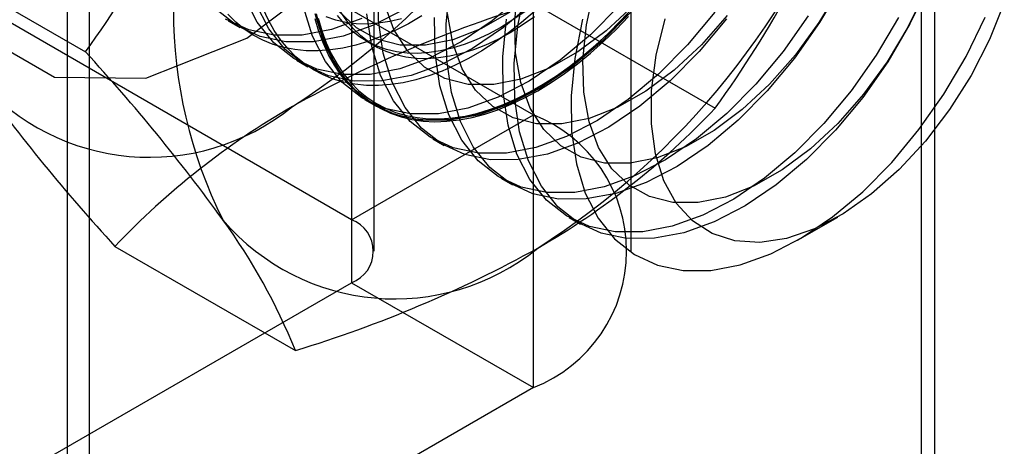
# Model space of a CAD drawing. Units: millimetres. Extents: x -245 to 3955, y -254 to 2716.
# Drawn here: x 2627 to 2635, y 2260 to 2263 of the extents above; entities that cross this region are included whole.
import ezdxf

# ---------------------------------------------------------------- set-up
doc = ezdxf.new("R2010")
doc.units = ezdxf.units.MM
doc.header["$LTSCALE"] = 2

msp = doc.modelspace()

# ---------------------------------------------------------------- linework, layer by layer
at = {"color": 7, "linetype": 'Continuous', "lineweight": 25}
for p, q in [((2634.0569, 2335.0272), (2634.0569, 2055.4436)), ((2634.162, 2052.6054), (2634.162, 2322.0639)), ((2627.5859, 2047.5845), (2627.5859, 2317.043)), ((2627.4101, 2316.7981), (2627.4101, 2047.3396)), ((2627.5859, 2047.0947), (2627.5859, 2316.5532)), ((2631.0386, 2262.5683), (2631.0386, 2308.2946)), ((2629.6244, 2307.4782), (2629.6244, 2261.7519)), ((2629.8001, 2261.507), (2629.8001, 2307.2333)), ((2631.8001, 2261.507), (2631.8001, 2307.2333)), ((2629.6244, 2306.9883), (2629.6244, 2261.2621)), ((2631.0386, 2260.4457), (2631.0386, 2306.1719)), ((2626.8667, 2264.9767), (2631.0386, 2262.5683)), ((2629.6244, 2261.7519), (2625.4525, 2264.1603)), ((2626.1503, 2263.8683), (2627.5543, 2263.0579)), ((2631.0493, 2263.4303), (2632.4532, 2262.6198)), ((2628.6644, 2263.3011), (2628.7541, 2263.2494)), ((2629.7347, 2263.1451), (2629.8069, 2263.1034)), ((2629.1948, 2262.995), (2629.2844, 2262.9432)), ((2629.7251, 2262.6888), (2629.8148, 2262.6371)), ((2629.6244, 2261.7519), (2631.0386, 2262.5683)), ((2630.2554, 2262.3827), (2630.3451, 2262.3309)), ((2630.7858, 2262.0765), (2630.8754, 2262.0248)), ((2631.3161, 2261.7704), (2631.4058, 2261.7186)), ((2633.0947, 2261.5924), (2633.4066, 2261.7725)), ((2627.7833, 2261.5449), (2629.1872, 2260.7344)), ((2623.0483, 2257.4658), (2629.6244, 2261.2621)), ((2629.6244, 2261.2621), (2631.0386, 2260.4457)), ((2631.0386, 2260.4457), (2624.4625, 2256.6494))]:
    msp.add_line(p, q, dxfattribs=at)
at = {"color": 7, "linetype": 'Continuous', "lineweight": 25, "flags": 128}
for points in [[(2631.3557, 2267.5732), (2631.2311, 2268.4097), (2630.8695, 2269.0204), (2630.3064, 2269.3456), (2629.5968, 2269.3535), (2628.8101, 2269.0432), (2628.0235, 2268.4453), (2627.3139, 2267.6181), (2626.7507, 2266.6426), (2626.3891, 2265.6145), (2626.2645, 2264.6342), (2626.3891, 2263.7977), (2626.7507, 2263.187), (2627.3139, 2262.8618), (2628.0235, 2262.8539), (2628.8101, 2263.1642), (2629.5968, 2263.7621), (2630.3064, 2264.5893), (2630.8695, 2265.5648), (2631.2311, 2266.5929), (2631.3557, 2267.5732)], [(2630.92, 2262.2197), (2630.7038, 2262.2186), (2630.5042, 2262.2599), (2630.325, 2262.3429), (2630.1693, 2262.466), (2630.0403, 2262.6269), (2629.9402, 2262.8227), (2629.871, 2263.0496), (2629.8338, 2263.3034), (2629.8295, 2263.5795)], [(2631.4503, 2261.9135), (2631.2341, 2261.9124), (2631.0345, 2261.9538), (2630.8553, 2262.0368), (2630.6997, 2262.1599), (2630.5706, 2262.3208), (2630.4705, 2262.5165), (2630.4013, 2262.7434), (2630.3641, 2262.9973), (2630.3598, 2263.2733), (2630.3884, 2263.5665)], [(2631.9806, 2261.6074), (2631.7645, 2261.6063), (2631.5649, 2261.6476), (2631.3856, 2261.7306), (2631.23, 2261.8537), (2631.101, 2262.0146), (2631.0009, 2262.2104), (2630.9316, 2262.4373), (2630.8945, 2262.6911), (2630.8901, 2262.9672), (2630.9187, 2263.2603), (2630.9796, 2263.5651)], [(2631.7908, 2262.1915), (2631.5923, 2262.1929), (2631.4114, 2262.2381), (2631.2525, 2262.3261), (2631.1192, 2262.4548), (2631.0146, 2262.6212), (2630.9412, 2262.8213), (2630.9008, 2263.0506), (2630.8942, 2263.3036), (2630.9216, 2263.5743)], [(2632.3211, 2261.8854), (2632.1226, 2261.8868), (2631.9418, 2261.932), (2631.7828, 2262.02), (2631.6495, 2262.1486), (2631.5449, 2262.315), (2631.4715, 2262.5152), (2631.4311, 2262.7444), (2631.4245, 2262.9974), (2631.4519, 2263.2682), (2631.5127, 2263.5504)], [(2633.4388, 2263.5818), (2633.2654, 2263.2879), (2633.0708, 2263.0109), (2632.8586, 2262.7558), (2632.6328, 2262.5274), (2632.3975, 2262.33), (2632.1571, 2262.1672), (2631.9161, 2262.0421), (2631.6791, 2261.957), (2631.4503, 2261.9135)], [(2633.4221, 2263.5568), (2633.2604, 2263.287), (2633.0774, 2263.0353), (2632.8771, 2262.8078), (2632.6645, 2262.6096), (2632.4443, 2262.4455), (2632.2219, 2262.3193), (2632.0023, 2262.234), (2631.7908, 2262.1915)], [(2634.118, 2263.5809), (2633.9691, 2263.2757), (2633.7957, 2262.9818), (2633.6012, 2262.7047), (2633.389, 2262.4496), (2633.1631, 2262.2212), (2632.9278, 2262.0238), (2632.6874, 2261.861), (2632.4465, 2261.7359), (2632.2094, 2261.6509), (2631.9806, 2261.6074)], [(2634.0888, 2263.5324), (2633.9524, 2263.2507), (2633.7908, 2262.9808), (2633.6077, 2262.7292), (2633.4075, 2262.5016), (2633.1948, 2262.3035), (2632.9747, 2262.1394), (2632.7522, 2262.0132), (2632.5326, 2261.9278), (2632.3211, 2261.8854)], [(2629.7696, 2262.8838), (2629.5535, 2262.8827), (2629.3539, 2262.924), (2629.1746, 2263.007), (2629.019, 2263.1301), (2628.89, 2263.291), (2628.7899, 2263.4867)], [(2630.9521, 2263.4976), (2630.7168, 2263.3002), (2630.4764, 2263.1374), (2630.2355, 2263.0123), (2629.9984, 2262.9272), (2629.7696, 2262.8838)], [(2629.329, 2263.1381), (2629.1128, 2263.1371), (2628.9132, 2263.1784), (2628.734, 2263.2614), (2628.5784, 2263.3845)], [(2629.8593, 2262.832), (2629.6431, 2262.8309), (2629.4436, 2262.8722), (2629.2643, 2262.9552), (2629.1087, 2263.0783), (2628.9796, 2263.2392), (2628.8796, 2263.435)], [(2631.0483, 2263.3742), (2630.9474, 2263.288), (2630.8452, 2263.2081), (2630.7421, 2263.1345), (2630.6385, 2263.0677), (2630.5347, 2263.0077), (2630.4311, 2262.955), (2630.328, 2262.9095), (2630.2258, 2262.8715), (2630.1249, 2262.8411), (2630.0255, 2262.8185), (2629.9281, 2262.8036), (2629.833, 2262.7966), (2629.7404, 2262.7974), (2629.6508, 2262.8061), (2629.5644, 2262.8226), (2629.4815, 2262.8469), (2629.4024, 2262.8789), (2629.3274, 2262.9185), (2629.2568, 2262.9655), (2629.1907, 2263.0198), (2629.1295, 2263.0812), (2629.0733, 2263.1495), (2629.0222, 2263.2244), (2628.9766, 2263.3057), (2628.9365, 2263.3931)], [(2630.3, 2262.5776), (2630.0838, 2262.5765), (2629.8842, 2262.6178), (2629.7049, 2262.7008), (2629.5493, 2262.8239), (2629.4203, 2262.9849), (2629.3202, 2263.1806), (2629.251, 2263.4075)], [(2630.0358, 2263.3918), (2629.7948, 2263.2667), (2629.5577, 2263.1816), (2629.329, 2263.1381)], [(2631.8085, 2263.3963), (2631.7134, 2263.2935), (2631.616, 2263.1959), (2631.5166, 2263.1039), (2631.4157, 2263.0177), (2631.3135, 2262.9377), (2631.2104, 2262.8642), (2631.1068, 2262.7973), (2631.003, 2262.7374), (2630.8994, 2262.6846), (2630.7963, 2262.6391), (2630.6941, 2262.6012), (2630.5932, 2262.5708), (2630.4938, 2262.5481), (2630.3964, 2262.5332), (2630.3013, 2262.5262), (2630.2087, 2262.527), (2630.1191, 2262.5357), (2630.0327, 2262.5522), (2629.9498, 2262.5765), (2629.8708, 2262.6085), (2629.7958, 2262.6481), (2629.7251, 2262.6951), (2629.6591, 2262.7494), (2629.5978, 2262.8108), (2629.5416, 2262.8791), (2629.4906, 2262.954), (2629.4449, 2263.0354), (2629.4049, 2263.1228), (2629.3705, 2263.216), (2629.3419, 2263.3147)], [(2629.3633, 2263.3204), (2629.3917, 2263.2224), (2629.4258, 2263.1298), (2629.4656, 2263.043), (2629.5109, 2262.9623), (2629.5615, 2262.8879), (2629.6173, 2262.8201), (2629.6782, 2262.7592), (2629.7437, 2262.7053), (2629.8139, 2262.6586), (2629.8883, 2262.6193), (2629.9668, 2262.5876), (2630.0491, 2262.5634), (2630.1349, 2262.547), (2630.2239, 2262.5384), (2630.3157, 2262.5376), (2630.4102, 2262.5446), (2630.5069, 2262.5593), (2630.6055, 2262.5818), (2630.7057, 2262.612), (2630.8072, 2262.6497), (2630.9095, 2262.6948), (2631.0124, 2262.7472), (2631.1154, 2262.8067), (2631.2183, 2262.8731), (2631.3206, 2262.9461), (2631.422, 2263.0255), (2631.5222, 2263.111), (2631.6209, 2263.2024), (2631.7176, 2263.2993), (2631.812, 2263.4014)], [(2631.0418, 2263.4458), (2630.8065, 2263.2484), (2630.5661, 2263.0857), (2630.3251, 2262.9606), (2630.0881, 2262.8755), (2629.8593, 2262.832)], [(2630.7301, 2262.8038), (2630.5316, 2262.8052), (2630.3508, 2262.8504), (2630.1918, 2262.9384), (2630.0585, 2263.0671), (2629.9539, 2263.2335), (2629.8806, 2263.4336)], [(2631.7083, 2263.4198), (2631.4825, 2263.1915), (2631.2472, 2262.994), (2631.0068, 2262.8313), (2630.7658, 2262.7062), (2630.5287, 2262.6211), (2630.3, 2262.5776)], [(2631.8165, 2263.4201), (2631.6038, 2263.2219), (2631.3837, 2263.0578), (2631.1612, 2262.9316), (2630.9416, 2262.8463), (2630.7301, 2262.8038)], [(2634.7029, 2263.4413), (2634.5876, 2263.155), (2634.4445, 2262.8757), (2634.2772, 2262.6098), (2634.0894, 2262.3637), (2633.8856, 2262.143), (2633.6706, 2261.9529), (2633.4494, 2261.798), (2633.2272, 2261.6818), (2633.0091, 2261.607), (2632.8004, 2261.5754), (2632.6059, 2261.5878), (2632.4302, 2261.6439), (2632.2773, 2261.7423), (2632.1509, 2261.8807), (2632.0539, 2262.0559), (2631.9886, 2262.2638), (2631.9566, 2262.4995), (2631.9585, 2262.7575), (2631.9944, 2263.0318), (2632.0633, 2263.3158)], [(2629.2393, 2263.1899), (2629.0231, 2263.1888), (2628.8236, 2263.2302), (2628.6443, 2263.3131)], [(2630.1702, 2263.338), (2630.0664, 2263.2781), (2629.9628, 2263.2253), (2629.8597, 2263.1799), (2629.7575, 2263.1419), (2629.6566, 2263.1115), (2629.5572, 2263.0888), (2629.4598, 2263.0739), (2629.3647, 2263.0669), (2629.2721, 2263.0677), (2629.1825, 2263.0764), (2629.0961, 2263.093), (2629.0132, 2263.1173), (2628.9341, 2263.1492), (2628.8591, 2263.1888), (2628.7885, 2263.2358), (2628.7224, 2263.2901), (2628.6612, 2263.3515)], [(2629.7051, 2263.3185), (2629.4681, 2263.2334), (2629.2393, 2263.1899)], [(2630.3896, 2262.5258), (2630.1735, 2262.5247), (2629.9739, 2262.5661), (2629.7946, 2262.6491), (2629.639, 2262.7722), (2629.51, 2262.9331), (2629.4099, 2263.1288), (2629.3406, 2263.3557)], [(2629.3478, 2263.3557), (2629.3734, 2263.2543), (2629.4049, 2263.1583), (2629.4422, 2263.068), (2629.485, 2262.9835), (2629.5334, 2262.9054), (2629.587, 2262.8337), (2629.6458, 2262.7689), (2629.7095, 2262.711), (2629.7778, 2262.6603), (2629.8507, 2262.617), (2629.9278, 2262.5812), (2630.0088, 2262.5531), (2630.0934, 2262.5326), (2630.1815, 2262.52), (2630.2726, 2262.5153), (2630.3665, 2262.5184), (2630.4628, 2262.5293), (2630.5613, 2262.5481), (2630.6615, 2262.5746), (2630.7631, 2262.6088), (2630.8657, 2262.6506), (2630.9691, 2262.6997), (2631.0729, 2262.7561)], [(2630.0119, 2263.3164), (2629.9206, 2263.295), (2629.8313, 2263.2814), (2629.7443, 2263.2756), (2629.6599, 2263.2778), (2629.5785, 2263.2878), (2629.5004, 2263.3056), (2629.426, 2263.3311)], [(2630.9745, 2263.3728), (2630.8798, 2263.3075), (2630.7846, 2263.2491), (2630.6895, 2263.1977), (2630.5947, 2263.1536), (2630.5008, 2263.1169), (2630.408, 2263.0877), (2630.3167, 2263.0663), (2630.2274, 2263.0527), (2630.1404, 2263.047), (2630.056, 2263.0491), (2629.9746, 2263.0591), (2629.8965, 2263.0769), (2629.8221, 2263.1025), (2629.7516, 2263.1357), (2629.6854, 2263.1764), (2629.6237, 2263.2245), (2629.5667, 2263.2797), (2629.5148, 2263.3419)], [(2630.1998, 2263.11), (2630.0013, 2263.1114), (2629.8205, 2263.1566), (2629.6615, 2263.2446), (2629.5282, 2263.3733)], [(2631.0467, 2263.3311), (2630.952, 2263.2659), (2630.8569, 2263.2074), (2630.7617, 2263.156), (2630.667, 2263.1119), (2630.573, 2263.0752), (2630.4802, 2263.0461), (2630.3889, 2263.0246), (2630.2996, 2263.011), (2630.2126, 2263.0053), (2630.1282, 2263.0074), (2630.0468, 2263.0174), (2629.9687, 2263.0352), (2629.8943, 2263.0608), (2629.8238, 2263.094), (2629.7576, 2263.1347), (2629.6959, 2263.1828), (2629.639, 2263.238), (2629.587, 2263.3002), (2629.5403, 2263.369)], [(2630.8303, 2262.2714), (2630.6141, 2262.2704), (2630.4145, 2262.3117), (2630.2353, 2262.3947), (2630.0797, 2262.5178), (2629.9506, 2262.6787), (2629.8505, 2262.8744), (2629.7813, 2263.1013), (2629.7441, 2263.3552)], [(2630.8533, 2263.364), (2630.6309, 2263.2378), (2630.4113, 2263.1525), (2630.1998, 2263.11)], [(2631.3606, 2261.9653), (2631.1445, 2261.9642), (2630.9449, 2262.0055), (2630.7656, 2262.0885), (2630.61, 2262.2116), (2630.481, 2262.3725), (2630.3809, 2262.5683), (2630.3116, 2262.7952), (2630.2745, 2263.049), (2630.2701, 2263.3251)], [(2631.2605, 2262.4977), (2631.062, 2262.4991), (2630.8811, 2262.5443), (2630.7222, 2262.6323), (2630.5888, 2262.7609), (2630.4843, 2262.9273), (2630.4109, 2263.1275), (2630.3704, 2263.3567)], [(2631.798, 2263.3681), (2631.5721, 2263.1397), (2631.3368, 2262.9423), (2631.0964, 2262.7795), (2630.8555, 2262.6544), (2630.6184, 2262.5693), (2630.3896, 2262.5258)], [(2631.891, 2261.6591), (2631.6748, 2261.6581), (2631.4752, 2261.6994), (2631.2959, 2261.7824), (2631.1403, 2261.9055), (2631.0113, 2262.0664), (2630.9112, 2262.2621), (2630.8419, 2262.489), (2630.8048, 2262.7429), (2630.8005, 2263.0189), (2630.829, 2263.3121)], [(2632.4508, 2263.3688), (2632.2386, 2263.1137), (2632.0128, 2262.8853), (2631.7775, 2262.6879), (2631.5371, 2262.5251), (2631.2961, 2262.4), (2631.0591, 2262.3149), (2630.8303, 2262.2714)], [(2632.5405, 2263.317), (2632.3283, 2263.0619), (2632.1025, 2262.8335), (2631.8672, 2262.6361), (2631.6268, 2262.4733), (2631.3858, 2262.3483), (2631.1487, 2262.2632), (2630.92, 2262.2197)], [(2631.0729, 2262.7561), (2631.1766, 2262.8195), (2631.28, 2262.8897), (2631.3827, 2262.9665), (2631.4843, 2263.0497), (2631.5845, 2263.1388), (2631.6829, 2263.2337), (2631.7792, 2263.3339)], [(2632.547, 2263.3415), (2632.3468, 2263.1139), (2632.1341, 2262.9158), (2631.914, 2262.7517), (2631.6915, 2262.6255), (2631.472, 2262.5401), (2631.2605, 2262.4977)], [(2631.4209, 2263.3123), (2631.3601, 2263.008), (2631.3316, 2262.7153), (2631.3359, 2262.4397), (2631.373, 2262.1862), (2631.4422, 2261.9597), (2631.5421, 2261.7642), (2631.671, 2261.6036), (2631.8263, 2261.4807), (2632.0053, 2261.3978), (2632.2046, 2261.3565), (2632.4204, 2261.3576), (2632.6488, 2261.401), (2632.8855, 2261.486), (2633.1261, 2261.6109), (2633.3661, 2261.7734), (2633.6011, 2261.9705), (2633.8266, 2262.1986), (2634.0384, 2262.4533), (2634.2327, 2262.7299), (2634.4058, 2263.0233), (2634.5544, 2263.328)], [(2633.1757, 2263.3397), (2632.9812, 2263.0626), (2632.769, 2262.8075), (2632.5431, 2262.5792), (2632.3078, 2262.3817), (2632.0674, 2262.219), (2631.8265, 2262.0939), (2631.5894, 2262.0088), (2631.3606, 2261.9653)], [(2633.8794, 2263.3274), (2633.7061, 2263.0336), (2633.5115, 2262.7565), (2633.2993, 2262.5014), (2633.0734, 2262.273), (2632.8381, 2262.0756), (2632.5978, 2261.9128), (2632.3568, 2261.7877), (2632.1197, 2261.7026), (2631.891, 2261.6591)]]:
    msp.add_lwpolyline(points, dxfattribs=at)
at = {"color": 7, "linetype": 'Continuous', "lineweight": 25}
for centre, radius, start, end in [((2625.8592, 2267.7979), 6.1311, 302.61303, 339.79783), ((2620.1456, 2268.373), 9.118, 324.34319, 338.40003), ((2631.8897, 2263.3834), 3.6519, 153.43642, 206.56358), ((2627.7684, 2266.6957), 6.1311, 302.61303, 339.79783), ((2625.1421, 2267.8818), 9.0078, 324.25671, 338.48651), ((2633.7945, 2254.305), 9.5293, 106.74306, 119.07516), ((2617.1996, 2253.5006), 14.0911, 35.83502, 42.70679), ((2628.0514, 2264.0007), 1.7626, 220.65264, 309.12832), ((2638.5858, 2271.4683), 14.6686, 215.97044, 222.57137), ((2632.2254, 2257.3315), 6.1225, 120.00479, 136.51311), ((2628.0212, 2266.8205), 6.1065, 299.98299, 316.5349), ((2630.6255, 2261.507), 1.1389, 291.26827, 68.73173), ((2629.9606, 2262.8986), 1.7626, 220.65264, 309.12832), ((2624.7863, 2258.9561), 4.7466, 22.00244, 36.06261), ((2629.5314, 2261.507), 0.262, 290.78342, 69.21658), ((2626.3577, 2270.0592), 9.7446, 286.87984, 298.93839)]:
    msp.add_arc(centre, radius, start, end, dxfattribs=at)

doc.saveas('drawing.dxf')
